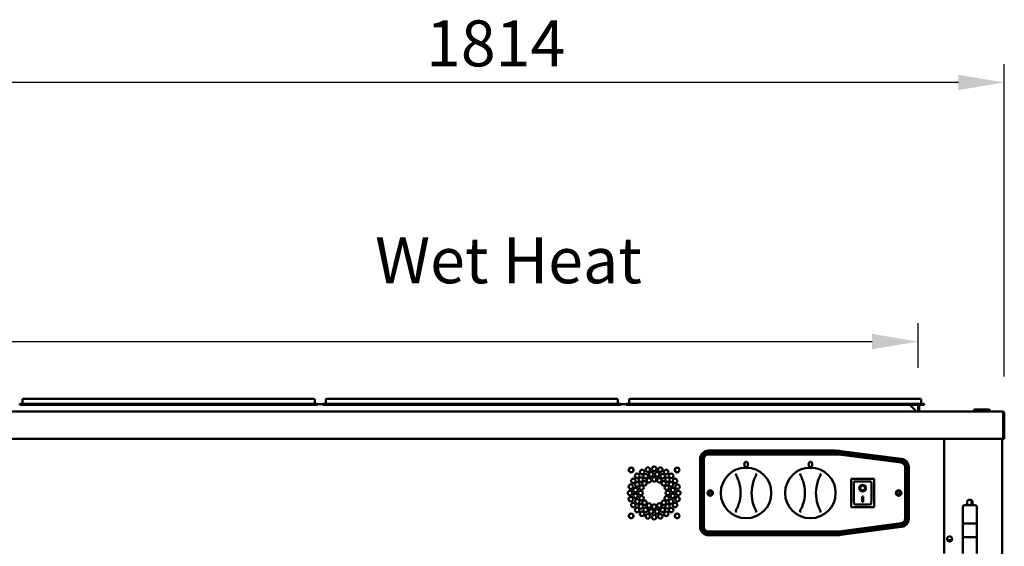
# Model space of a CAD drawing. Units: millimetres. Extents: x 65 to 6993, y 100 to 4100.
# Drawn here: x 2339 to 3411, y 2101 to 2674 of the extents above; entities that cross this region are included whole.
import ezdxf

# ---------------------------------------------------------------- set-up
doc = ezdxf.new("R2010")
doc.units = ezdxf.units.MM
doc.header["$LTSCALE"] = 20
for name, color, linetype, lineweight in [('Dimension (ISO)', 7, 'Continuous', 25), ('Symbol (ISO)', 7, 'Continuous', 25), ('Visible (ISO)', 7, 'Continuous', 50)]:
    doc.layers.add(name, color=color, linetype=linetype, lineweight=lineweight)
doc.styles.add('Note Text (ISO)', font='tahoma.ttf')
doc.dimstyles.new('Default (ISO)', dxfattribs={"dimscale": 20, "dimtxt": 2.5, "dimasz": 2.5, "dimexe": 1, "dimexo": 2, "dimgap": 0.762, "dimtad": 1, "dimtoh": 1, "dimdec": 1, "dimrnd": 1e-08, "dimzin": 0, "dimdsep": 46, "dimtxsty": 'Note Text (ISO)', "dimcen": 0.09, "dimdle": 10, "dimclrd": 256, "dimclre": 256, "dimclrt": 256, "dimadec": 1, "dimazin": 0, "dimtfac": 1.40208, "dimtmove": 0, "dimatfit": 3, "dimfxl": 1, "dimtolj": 1, "dimtzin": 0, "dimlwd": -1, "dimlwe": -1, "dimarcsym": 0})

# ---------------------------------------------------------------- blocks, each defined once
blk = doc.blocks.new('*D6')
at = {"layer": 'Defpoints', "color": 0, "transparency": 16777216}
for p in [(1596.8, 2605.3), (1596.8, 2245.3), (3410.8, 2245.3)]:
    blk.add_point(p, dxfattribs=at)
at = {"layer": 'Dimension (ISO)', "transparency": 16777216}
for p, q in [((1596.8, 2285.3), (1596.8, 2625.3)), ((3410.8, 2285.3), (3410.8, 2625.3)), ((3360.8, 2605.3), (1646.8, 2605.3))]:
    blk.add_line(p, q, dxfattribs=at)
for points in [[(1646.8, 2613.6), (1646.8, 2597), (1596.8, 2605.3)], [(3360.8, 2613.6), (3360.8, 2597), (3410.8, 2605.3)]]:
    blk.add_solid(points, dxfattribs=at)
at = {"layer": 'Dimension (ISO)', "transparency": 16777216, "insert": (2781.6, 2672.8), "char_height": 50, "attachment_point": 1, "style": 'Note Text (ISO)'}
blk.add_mtext('\\A1;1814', dxfattribs=at)
blk = doc.blocks.new('*D13')
at = {"layer": 'Defpoints', "color": 0, "transparency": 16777216}
for p in [(3316.9, 2323.4), (1690.6, 2254.8), (3316.9, 2254.8)]:
    blk.add_point(p, dxfattribs=at)
at = {"layer": 'Dimension (ISO)', "transparency": 16777216}
for p, q in [((1690.6, 2294.8), (1690.6, 2343.4)), ((3316.9, 2294.8), (3316.9, 2343.4)), ((1740.6, 2323.4), (3266.9, 2323.4))]:
    blk.add_line(p, q, dxfattribs=at)
for points in [[(1740.6, 2331.8), (1740.6, 2315.1), (1690.6, 2323.4)], [(3266.9, 2331.8), (3266.9, 2315.1), (3316.9, 2323.4)]]:
    blk.add_solid(points, dxfattribs=at)
at = {"layer": 'Dimension (ISO)', "transparency": 16777216, "insert": (2102.9, 2390.8), "char_height": 50, "attachment_point": 1, "style": 'Note Text (ISO)'}
blk.add_mtext('\\A1;1626', dxfattribs=at)

msp = doc.modelspace()

# ---------------------------------------------------------------- linework, layer by layer
at = {"layer": 'Visible (ISO)'}
for p, q in [((2343.63, 2261.3), (2349.43, 2261.3)), ((2653.43, 2261.3), (2349.43, 2261.3)), ((2653.43, 2261.3), (2659.23, 2261.3)), ((2673.63, 2261.3), (2679.43, 2261.3)), ((2983.43, 2261.3), (2679.43, 2261.3)), ((2983.43, 2261.3), (2989.23, 2261.3)), ((3003.63, 2261.3), (3009.43, 2261.3)), ((3313.43, 2261.3), (3009.43, 2261.3)), ((3313.43, 2261.3), (3319.23, 2261.3)), ((2339.43, 2255.6), (2349.43, 2255.6)), ((2339.43, 2255.6), (2339.43, 2254.8)), ((2349.43, 2254.8), (2339.43, 2254.8)), ((2342.43, 2260.1), (2342.43, 2256)), ((2653.43, 2255.6), (2349.43, 2255.6)), ((2653.43, 2254.8), (2349.43, 2254.8)), ((2653.43, 2255.6), (2663.43, 2255.6)), ((2663.43, 2254.8), (2653.43, 2254.8)), ((2660.43, 2260.1), (2660.43, 2256)), ((2663.43, 2254.8), (2663.43, 2255.6)), ((2669.43, 2255.3), (2663.43, 2255.3)), ((2669.43, 2255.6), (2679.43, 2255.6)), ((2669.43, 2255.6), (2669.43, 2254.8)), ((2679.43, 2254.8), (2669.43, 2254.8)), ((2672.43, 2260.1), (2672.43, 2256)), ((2983.43, 2255.6), (2679.43, 2255.6)), ((2983.43, 2254.8), (2679.43, 2254.8)), ((2983.43, 2255.6), (2993.43, 2255.6)), ((2993.43, 2254.8), (2983.43, 2254.8)), ((2990.43, 2260.1), (2990.43, 2256)), ((2993.43, 2254.8), (2993.43, 2255.6)), ((2999.43, 2255.3), (2993.43, 2255.3)), ((2999.43, 2255.6), (3009.43, 2255.6)), ((2999.43, 2255.6), (2999.43, 2254.8)), ((3009.43, 2254.8), (2999.43, 2254.8)), ((3002.43, 2260.1), (3002.43, 2256)), ((3313.43, 2255.6), (3009.43, 2255.6)), ((3313.43, 2254.8), (3009.43, 2254.8)), ((3307.83, 2254.8), (3314.13, 2248.5)), ((3309.5, 2253.12), (3309.59, 2254.8)), ((3313.43, 2255.6), (3323.43, 2255.6)), ((3323.43, 2254.8), (3313.43, 2254.8)), ((3316.93, 2254.8), (3316.93, 2248.5)), ((3318.13, 2248.5), (3318.13, 2254.8)), ((3320.43, 2260.1), (3320.43, 2256)), ((3323.43, 2254.8), (3323.43, 2255.6)), ((1599.12, 2247.5), (3408.44, 2247.5)), ((3314.13, 2248.5), (3314.13, 2247.5)), ((3316.93, 2248.5), (3318.13, 2248.5)), ((3377.63, 2248.5), (3377.63, 2247.5)), ((3378.63, 2249.5), (3379.63, 2249.5)), ((3393.13, 2249.5), (3379.63, 2249.5)), ((3393.13, 2249.5), (3394.13, 2249.5)), ((3395.13, 2247.5), (3395.13, 2248.5)), ((3408.44, 2247.5), (3408.58, 2247.5)), ((3408.58, 2247.47), (3408.58, 2247.5)), ((3409.44, 2245.3), (3409.44, 2219.7)), ((3409.58, 2245.3), (3409.58, 2217.5)), ((3410.78, 2217.5), (3410.78, 2245.3)), ((3409.44, 2217.5), (3409.44, 2219.7)), ((3409.44, 2217.5), (1598.12, 2217.5)), ((3345.28, 2217.5), (3345.28, 2092.8)), ((3408.28, 2217.5), (3408.28, 1448.64)), ((3409.58, 2217.5), (3410.78, 2217.5)), ((3088.78, 2204.8), (3226.55, 2204.8)), ((3227.53, 2203.8), (3088.78, 2203.8)), ((3088.78, 2201.8), (3227.53, 2201.8)), ((3227.53, 2200.8), (3088.78, 2200.8)), ((3232.99, 2204.38), (3298.94, 2195.81)), ((3298.44, 2191.75), (3233.61, 2200.39)), ((3233.74, 2201.38), (3298.58, 2192.74)), ((3298.84, 2194.72), (3234.01, 2203.37)), ((3079.78, 2121.8), (3079.78, 2195.8)), ((3080.78, 2195.8), (3080.78, 2121.8)), ((3082.78, 2121.8), (3082.78, 2195.8)), ((3083.78, 2195.8), (3083.78, 2121.8)), ((3302.78, 2130.8), (3302.78, 2186.79)), ((3303.78, 2186.79), (3303.78, 2130.8)), ((3305.78, 2130.8), (3305.78, 2186.79)), ((3306.78, 2186.89), (3306.78, 2130.7)), ((3269.13, 2174.2), (3244.13, 2174.2)), ((3244.13, 2174.2), (3245.13, 2173.2)), ((3244.13, 2174.2), (3244.13, 2143.2)), ((3245.28, 2174.3), (3268.28, 2174.3)), ((3245.28, 2174.2), (3245.28, 2174.3)), ((3265.13, 2171.2), (3247.13, 2171.2)), ((3247.13, 2171.18), (3247.13, 2171.2)), ((3247.13, 2171.18), (3247.13, 2151.29)), ((3253.94, 2164.12), (3253.94, 2164.21)), ((3259.33, 2164.12), (3259.33, 2164.21)), ((3266.13, 2151.29), (3266.13, 2170.2)), ((3269.13, 2174.2), (3268.13, 2173.2)), ((3268.28, 2174.3), (3268.28, 2174.2)), ((3269.13, 2143.2), (3269.13, 2174.2)), ((3256.13, 2155.02), (3257.13, 2155.02)), ((3256.13, 2149.14), (3256.13, 2155.02)), ((3257.13, 2155.02), (3257.13, 2149.14)), ((3244.13, 2143.2), (3245.13, 2144.2)), ((3244.13, 2143.2), (3269.13, 2143.2)), ((3265.13, 2146.2), (3248.13, 2146.2)), ((3257.13, 2149.24), (3256.13, 2149.24)), ((3257.13, 2149.14), (3256.13, 2149.14)), ((3268.13, 2144.2), (3269.13, 2143.2)), ((3365.78, 2143.6), (3365.78, 2125.65)), ((3378.78, 2145.6), (3367.78, 2145.6)), ((3375.18, 2150.77), (3375.18, 2145.62)), ((3380.78, 2125.65), (3380.78, 2143.6)), ((3298.94, 2121.78), (3232.99, 2113.21)), ((3233.61, 2117.2), (3298.44, 2125.84)), ((3298.58, 2124.85), (3233.74, 2116.21)), ((3234.01, 2114.23), (3298.84, 2122.87)), ((3365.78, 2125.65), (3365.78, 2110.75)), ((3378.78, 2125.7), (3367.78, 2125.7)), ((3380.78, 2110.75), (3380.78, 2125.65)), ((3088.78, 2116.8), (3227.53, 2116.8)), ((3227.53, 2115.8), (3088.78, 2115.8)), ((3088.78, 2113.8), (3227.53, 2113.8)), ((3226.55, 2112.8), (3088.78, 2112.8)), ((3365.78, 2110.75), (3365.78, 2092.79)), ((3367.78, 2110.7), (3378.78, 2110.7)), ((3380.78, 2092.79), (3380.78, 2110.75)), ((3353.59, 2107.3), (3348.98, 2107.3))]:
    msp.add_line(p, q, dxfattribs=at)
for centre, radius in [((3004.78, 2183.8), 2.6), ((3004.78, 2183.8), 2.5), ((3022.99, 2184.15), 2.45), ((3029.78, 2185.05), 2.45), ((3036.58, 2184.15), 2.45), ((3054.78, 2183.8), 2.6), ((3054.78, 2183.8), 2.5), ((3129.78, 2158.8), 27.5), ((3199.78, 2158.8), 27.5), ((3011.22, 2177.36), 2.45), ((3015.28, 2173.29), 2.45), ((3016.66, 2181.53), 2.45), ((3020.47, 2177.06), 2.45), ((3024.1, 2172.52), 2.45), ((3026.57, 2179.04), 2.45), ((3029.78, 2173.65), 2.45), ((3032.98, 2179.04), 2.45), ((3035.47, 2172.52), 2.45), ((3039.08, 2177.06), 2.45), ((3042.91, 2181.53), 2.45), ((3044.27, 2173.3), 2.45), ((3048.34, 2177.36), 2.45), ((3004.43, 2165.59), 2.45), ((3007.05, 2171.92), 2.45), ((3009.53, 2162), 2.45), ((3011.51, 2168.1), 2.45), ((3016.06, 2164.48), 2.45), ((3019.28, 2169.3), 2.45), ((3040.28, 2169.3), 2.45), ((3043.5, 2164.48), 2.45), ((3048.05, 2168.11), 2.45), ((3050.03, 2162.01), 2.45), ((3052.52, 2171.92), 2.45), ((3055.14, 2165.59), 2.45), ((3003.53, 2158.8), 2.45), ((3004.43, 2152), 2.45), ((3009.54, 2155.58), 2.45), ((3014.93, 2158.8), 2.45), ((3016.06, 2153.11), 2.45), ((3043.5, 2153.11), 2.45), ((3044.63, 2158.8), 2.45), ((3050.03, 2155.6), 2.45), ((3055.14, 2152), 2.45), ((3056.03, 2158.8), 2.45), ((3090.78, 2158.8), 3), ((3090.78, 2158.8), 1.8), ((3295.78, 2158.8), 3), ((3295.78, 2158.8), 1.8), ((3007.05, 2145.67), 2.45), ((3011.52, 2149.48), 2.45), ((3015.29, 2144.29), 2.45), ((3019.28, 2148.3), 2.45), ((3020.48, 2140.53), 2.45), ((3024.1, 2145.08), 2.45), ((3029.78, 2143.95), 2.45), ((3035.47, 2145.08), 2.45), ((3039.1, 2140.53), 2.45), ((3040.28, 2148.3), 2.45), ((3044.28, 2144.3), 2.45), ((3048.05, 2149.5), 2.45), ((3052.52, 2145.67), 2.45), ((3004.78, 2133.8), 2.6), ((3004.78, 2133.8), 2.5), ((3011.22, 2140.23), 2.45), ((3016.66, 2136.06), 2.45), ((3022.99, 2133.44), 2.45), ((3026.58, 2138.55), 2.45), ((3029.78, 2132.55), 2.45), ((3033, 2138.55), 2.45), ((3036.58, 2133.44), 2.45), ((3042.91, 2136.06), 2.45), ((3048.34, 2140.23), 2.45), ((3054.78, 2133.8), 2.6), ((3054.78, 2133.8), 2.5), ((3351.28, 2108.8), 2.75)]:
    msp.add_circle(centre, radius, dxfattribs=at)
for centre, radius, start, end in [((2343.63, 2260.1), 1.2, 90, 180), ((2659.23, 2260.1), 1.2, 0, 90), ((2673.63, 2260.1), 1.2, 90, 180), ((2989.23, 2260.1), 1.2, 0, 90), ((3003.63, 2260.1), 1.2, 90, 180), ((3319.23, 2260.1), 1.2, 0, 90), ((2342.03, 2256), 0.4, 270, 0), ((2660.83, 2256), 0.4, 180, 270), ((2672.03, 2256), 0.4, 270, 0), ((2990.83, 2256), 0.4, 180, 270), ((3002.03, 2256), 0.4, 270, 0), ((3320.83, 2256), 0.4, 180, 270), ((3319.13, 2248.5), 2.2, 180, 207.03569), ((3319.13, 2248.5), 1, 180, 270), ((3378.63, 2248.5), 1, 90, 180), ((3394.13, 2248.5), 1, 0, 90), ((3408.58, 2245.3), 1, 0, 34.40876), ((3088.78, 2195.8), 9, 90, 180), ((3088.78, 2195.8), 8, 90, 180), ((3088.78, 2195.8), 6, 90, 180), ((3088.78, 2195.8), 5, 90, 180), ((3226.55, 2154.8), 50, 82.60041, 90), ((3227.53, 2154.8), 49, 82.40536, 90), ((3227.53, 2154.8), 47, 82.40536, 90), ((3227.53, 2154.8), 46, 82.40536, 90), ((3297.78, 2186.79), 5, 0, 82.40536), ((3297.78, 2186.79), 6, 0, 82.40536), ((3297.78, 2186.79), 8, 0, 82.40536), ((3297.78, 2186.89), 9, 0, 82.60041), ((3083.78, 2158.95), 40, 341.24659, 18.36289), ((3175.78, 2158.64), 40, 161.24659, 198.36289), ((3153.78, 2158.95), 40, 341.24659, 18.36289), ((3245.78, 2158.64), 40, 161.24659, 198.36289), ((3265.13, 2170.2), 1, 0, 90), ((3367.78, 2143.6), 2, 90, 180), ((3373.28, 2148.2), 3.2, 305.73948, 234.26052), ((3378.78, 2143.6), 2, 0, 90), ((3088.78, 2121.8), 9, 180, 270), ((3088.78, 2121.8), 8, 180, 270), ((3088.78, 2121.8), 6, 180, 270), ((3088.78, 2121.8), 5, 180, 270), ((3297.78, 2130.8), 5, 277.59464, 0), ((3297.78, 2130.8), 6, 277.59464, 0), ((3297.78, 2130.8), 8, 277.59464, 0), ((3297.78, 2130.7), 9, 277.39959, 0), ((3226.55, 2162.8), 50, 270, 277.39959), ((3227.53, 2162.8), 46, 270, 277.59464), ((3227.53, 2162.8), 47, 270, 277.59464), ((3227.53, 2162.8), 49, 270, 277.59464)]:
    msp.add_arc(centre, radius, start, end, dxfattribs=at)
for centre, major_axis, ratio in [((3129.78, 2189.8), (0, 3), 0.6666667), ((3199.78, 2189.8), (0, 3), 0.6666667), ((3256.63, 2164.12), (-3.64, 0), 0.9805807), ((3256.63, 2164.12), (2.69, 0), 0.9805807)]:
    msp.add_ellipse(centre, major_axis=major_axis, ratio=ratio, dxfattribs=at)
for centre, major_axis, ratio, start_param, end_param in [((3248.13, 2170.2), (0.995, -0.995), 0.0990195, 3.2402904, 4.8110868), ((3256.63, 2164.21), (3.64, 0), 0.9805807, 3.1553291, 6.2694488), ((3256.63, 2164.21), (2.69, 0), 0.9805807, 0, 3.1415927), ((3248.13, 2151.29), (0, -5.1), 0.1961161, 4.712389, 6.2831853), ((3265.13, 2151.29), (0, -5.1), 0.1961161, 0, 1.5707963), ((3367.78, 2125.65), (2, 0), 0.0249844, 1.5707963, 3.1415927), ((3378.78, 2125.65), (2, 0), 0.0249844, 0, 1.5707963), ((3367.78, 2110.75), (-2, 0), 0.0249844, 0, 1.5707963), ((3378.78, 2110.75), (2, 0), 0.0249844, 4.712389, 6.2831853)]:
    msp.add_ellipse(centre, major_axis=major_axis, ratio=ratio, start_param=start_param, end_param=end_param, dxfattribs=at)
for points, knots in [([(3408.44, 2247.5), (3408.81, 2247.5), (3409.16, 2247.02), (3409.33, 2246.3), (3409.4, 2245.99), (3409.44, 2245.64), (3409.44, 2245.3)], [1.5707963, 1.5707963, 1.5707963, 1.5707963, 2.6663187, 2.6663187, 2.6663187, 3.1415927, 3.1415927, 3.1415927, 3.1415927]), ([(3410.78, 2245.3), (3410.78, 2246.1), (3410.3, 2246.88), (3409.59, 2247.25), (3409.28, 2247.41), (3408.93, 2247.5), (3408.58, 2247.5)], [-3.1415927, -3.1415927, -3.1415927, -3.1415927, -2.0460703, -2.0460703, -2.0460703, -1.5707963, -1.5707963, -1.5707963, -1.5707963]), ([(3119.19, 2179.72), (3119.19, 2179.72), (3119.19, 2179.72), (3119.12, 2179.64), (3119.06, 2179.55), (3118.96, 2179.37), (3118.92, 2179.27), (3118.84, 2179.02), (3118.81, 2178.87), (3118.8, 2178.65), (3118.8, 2178.57), (3118.8, 2178.49)], [-0.19180917, -0.19180917, -0.19180917, -0.19180917, -0.19118239, -0.19118239, -0.15328597, -0.15328597, -0.11666239, -0.11666239, -0.07003206, -0.07003206, -0.04718769, -0.04718769, -0.04718769, -0.04718769]), ([(3118.8, 2178.49), (3118.81, 2178.49), (3118.81, 2178.48), (3118.82, 2178.31), (3118.87, 2178.16), (3118.95, 2178.02)], [-0.050252106, -0.050252106, -0.050252106, -0.050252106, -0.047839577, -0.047839577, 0, 0, 0, 0]), ([(3118.95, 2178.02), (3119.19, 2177.56), (3119.43, 2177.11), (3119.66, 2176.65), (3120.11, 2175.72), (3120.54, 2174.77), (3121.22, 2173.06), (3121.49, 2172.31), (3121.75, 2171.55)], [1.110011, 1.110011, 1.110011, 1.110011, 1.4750229, 1.4750229, 1.4750229, 2.2125343, 2.2125343, 2.7750891, 2.7750891, 2.7750891, 2.7750891]), ([(3137.91, 2171.5), (3138.16, 2172.26), (3138.44, 2173), (3139.14, 2174.71), (3139.57, 2175.65), (3140.03, 2176.58), (3140.26, 2177.04), (3140.5, 2177.49), (3140.75, 2177.94)], [0.1749567, 0.1749567, 0.1749567, 0.1749567, 0.7375114, 0.7375114, 1.4750229, 1.4750229, 1.4750229, 1.8400347, 1.8400347, 1.8400347, 1.8400347]), ([(3140.89, 2178.42), (3140.91, 2178.54), (3140.9, 2178.67), (3140.86, 2178.95), (3140.82, 2179.11), (3140.69, 2179.41), (3140.61, 2179.53), (3140.52, 2179.64), (3140.52, 2179.64), (3140.52, 2179.65)], [-0.1525533, -0.1525533, -0.1525533, -0.1525533, -0.110052, -0.110052, -0.05384625, -0.05384625, 0, 0, 0.00063269, 0.00063269, 0.00063269, 0.00063269]), ([(3140.75, 2177.94), (3140.79, 2178.02), (3140.83, 2178.11), (3140.87, 2178.27), (3140.89, 2178.34), (3140.89, 2178.42)], [-0.16842568, -0.16842568, -0.16842568, -0.16842568, -0.140641471, -0.140641471, -0.118397619, -0.118397619, -0.118397619, -0.118397619]), ([(3189.19, 2179.72), (3189.19, 2179.72), (3189.19, 2179.72), (3189.12, 2179.64), (3189.06, 2179.55), (3188.96, 2179.37), (3188.92, 2179.27), (3188.84, 2179.02), (3188.81, 2178.87), (3188.8, 2178.65), (3188.8, 2178.57), (3188.8, 2178.49)], [-0.19180917, -0.19180917, -0.19180917, -0.19180917, -0.19118239, -0.19118239, -0.15328597, -0.15328597, -0.11666239, -0.11666239, -0.07003206, -0.07003206, -0.04718769, -0.04718769, -0.04718769, -0.04718769]), ([(3188.8, 2178.49), (3188.81, 2178.49), (3188.81, 2178.48), (3188.82, 2178.31), (3188.87, 2178.16), (3188.95, 2178.02)], [-0.050252106, -0.050252106, -0.050252106, -0.050252106, -0.047839577, -0.047839577, 0, 0, 0, 0]), ([(3188.95, 2178.02), (3189.19, 2177.56), (3189.43, 2177.11), (3189.66, 2176.65), (3190.11, 2175.72), (3190.54, 2174.77), (3191.22, 2173.06), (3191.49, 2172.31), (3191.75, 2171.55)], [1.110011, 1.110011, 1.110011, 1.110011, 1.4750229, 1.4750229, 1.4750229, 2.2125343, 2.2125343, 2.7750891, 2.7750891, 2.7750891, 2.7750891]), ([(3207.91, 2171.5), (3208.16, 2172.26), (3208.44, 2173), (3209.14, 2174.71), (3209.57, 2175.65), (3210.03, 2176.58), (3210.26, 2177.04), (3210.5, 2177.49), (3210.75, 2177.94)], [0.1749567, 0.1749567, 0.1749567, 0.1749567, 0.7375114, 0.7375114, 1.4750229, 1.4750229, 1.4750229, 1.8400347, 1.8400347, 1.8400347, 1.8400347]), ([(3210.89, 2178.42), (3210.91, 2178.54), (3210.9, 2178.67), (3210.86, 2178.95), (3210.82, 2179.11), (3210.69, 2179.41), (3210.61, 2179.53), (3210.52, 2179.64), (3210.52, 2179.64), (3210.52, 2179.65)], [-0.1525533, -0.1525533, -0.1525533, -0.1525533, -0.110052, -0.110052, -0.05384625, -0.05384625, 0, 0, 0.00063269, 0.00063269, 0.00063269, 0.00063269]), ([(3210.75, 2177.94), (3210.79, 2178.02), (3210.83, 2178.11), (3210.87, 2178.27), (3210.89, 2178.34), (3210.89, 2178.42)], [-0.16842568, -0.16842568, -0.16842568, -0.16842568, -0.140641471, -0.140641471, -0.118397619, -0.118397619, -0.118397619, -0.118397619]), ([(3121.66, 2146.09), (3121.4, 2145.33), (3121.12, 2144.59), (3120.43, 2142.89), (3120, 2141.94), (3119.53, 2141.01), (3119.3, 2140.55), (3119.06, 2140.1), (3118.82, 2139.65)], [0.1749567, 0.1749567, 0.1749567, 0.1749567, 0.7375114, 0.7375114, 1.4750229, 1.4750229, 1.4750229, 1.8400347, 1.8400347, 1.8400347, 1.8400347]), ([(3140.62, 2139.57), (3140.37, 2140.03), (3140.14, 2140.48), (3139.91, 2140.94), (3139.45, 2141.87), (3139.03, 2142.82), (3138.35, 2144.53), (3138.07, 2145.28), (3137.82, 2146.04)], [1.110011, 1.110011, 1.110011, 1.110011, 1.4750229, 1.4750229, 1.4750229, 2.2125343, 2.2125343, 2.7750891, 2.7750891, 2.7750891, 2.7750891]), ([(3191.66, 2146.09), (3191.4, 2145.33), (3191.12, 2144.59), (3190.43, 2142.89), (3190, 2141.94), (3189.53, 2141.01), (3189.3, 2140.55), (3189.06, 2140.1), (3188.82, 2139.65)], [0.1749567, 0.1749567, 0.1749567, 0.1749567, 0.7375114, 0.7375114, 1.4750229, 1.4750229, 1.4750229, 1.8400347, 1.8400347, 1.8400347, 1.8400347]), ([(3210.62, 2139.57), (3210.37, 2140.03), (3210.14, 2140.48), (3209.91, 2140.94), (3209.45, 2141.87), (3209.03, 2142.82), (3208.35, 2144.53), (3208.07, 2145.28), (3207.82, 2146.04)], [1.110011, 1.110011, 1.110011, 1.110011, 1.4750229, 1.4750229, 1.4750229, 2.2125343, 2.2125343, 2.7750891, 2.7750891, 2.7750891, 2.7750891]), ([(3118.67, 2139.17), (3118.66, 2139.05), (3118.66, 2138.92), (3118.71, 2138.64), (3118.75, 2138.48), (3118.88, 2138.18), (3118.96, 2138.06), (3119.04, 2137.95), (3119.04, 2137.95), (3119.05, 2137.95)], [-0.1525533, -0.1525533, -0.1525533, -0.1525533, -0.110052, -0.110052, -0.05384625, -0.05384625, 0, 0, 0.00063269, 0.00063269, 0.00063269, 0.00063269]), ([(3118.82, 2139.65), (3118.77, 2139.57), (3118.74, 2139.48), (3118.69, 2139.32), (3118.68, 2139.25), (3118.67, 2139.17)], [-0.16842568, -0.16842568, -0.16842568, -0.16842568, -0.140641471, -0.140641471, -0.118397619, -0.118397619, -0.118397619, -0.118397619]), ([(3140.38, 2137.87), (3140.38, 2137.87), (3140.38, 2137.88), (3140.44, 2137.95), (3140.5, 2138.04), (3140.6, 2138.23), (3140.64, 2138.33), (3140.72, 2138.57), (3140.75, 2138.72), (3140.77, 2138.95), (3140.77, 2139.02), (3140.76, 2139.1)], [-0.19180917, -0.19180917, -0.19180917, -0.19180917, -0.19118239, -0.19118239, -0.15328597, -0.15328597, -0.11666239, -0.11666239, -0.07003206, -0.07003206, -0.04718769, -0.04718769, -0.04718769, -0.04718769]), ([(3140.76, 2139.1), (3140.76, 2139.11), (3140.76, 2139.11), (3140.74, 2139.28), (3140.69, 2139.43), (3140.62, 2139.57)], [-0.050252106, -0.050252106, -0.050252106, -0.050252106, -0.047839577, -0.047839577, 0, 0, 0, 0]), ([(3188.67, 2139.17), (3188.66, 2139.05), (3188.66, 2138.92), (3188.71, 2138.64), (3188.75, 2138.48), (3188.88, 2138.18), (3188.96, 2138.06), (3189.04, 2137.95), (3189.04, 2137.95), (3189.05, 2137.95)], [-0.1525533, -0.1525533, -0.1525533, -0.1525533, -0.110052, -0.110052, -0.05384625, -0.05384625, 0, 0, 0.00063269, 0.00063269, 0.00063269, 0.00063269]), ([(3188.82, 2139.65), (3188.77, 2139.57), (3188.74, 2139.48), (3188.69, 2139.32), (3188.68, 2139.25), (3188.67, 2139.17)], [-0.16842568, -0.16842568, -0.16842568, -0.16842568, -0.140641471, -0.140641471, -0.118397619, -0.118397619, -0.118397619, -0.118397619]), ([(3210.38, 2137.87), (3210.38, 2137.87), (3210.38, 2137.88), (3210.44, 2137.95), (3210.5, 2138.04), (3210.6, 2138.23), (3210.64, 2138.33), (3210.72, 2138.57), (3210.75, 2138.72), (3210.77, 2138.95), (3210.77, 2139.02), (3210.76, 2139.1)], [-0.19180917, -0.19180917, -0.19180917, -0.19180917, -0.19118239, -0.19118239, -0.15328597, -0.15328597, -0.11666239, -0.11666239, -0.07003206, -0.07003206, -0.04718769, -0.04718769, -0.04718769, -0.04718769]), ([(3210.76, 2139.1), (3210.76, 2139.11), (3210.76, 2139.11), (3210.74, 2139.28), (3210.69, 2139.43), (3210.62, 2139.57)], [-0.050252106, -0.050252106, -0.050252106, -0.050252106, -0.047839577, -0.047839577, 0, 0, 0, 0])]:
    msp.add_open_spline(points, degree=3, knots=knots, dxfattribs=at)

# ---------------------------------------------------------------- texts
at = {"layer": 'Symbol (ISO)', "insert": (2726.13, 2436.88), "char_height": 50, "width": 323.3387, "attachment_point": 1, "line_spacing_factor": 2.4, "style": 'Note Text (ISO)'}
msp.add_mtext('\\fTahoma|b1|i0;\\H50.0000;Wet Heat\\P', dxfattribs=at)

# ---------------------------------------------------------------- dimensions: what is measured, and where the dimension line sits
at = {"layer": 'Dimension (ISO)'}
dim = msp.add_linear_dim(base=(1596.78, 2605.3), p1=(3410.78, 2245.3), p2=(1596.78, 2245.3), angle=180, dimstyle='Default (ISO)', override={"dimgap": 0.762, "dimtoh": 0, "dimdec": 0, "dimtol": 0, "dimlim": 0, "dimtp": 0, "dimtm": 0, "dimtdec": 2, "dimtofl": 0, "dimatfit": 1}, dxfattribs=at)
dim.commit()
dim.dimension.update_dxf_attribs({"geometry": '*D6', "text_midpoint": (2852.06, 2605.3), "dimtype": 160})
dim = msp.add_linear_dim(base=(3316.93, 2323.43), p1=(1690.63, 2254.8), p2=(3316.93, 2254.8), dimstyle='Default (ISO)', override={"dimgap": 0.762, "dimtoh": 0, "dimdec": 0, "dimtol": 0, "dimlim": 0, "dimtp": 0, "dimtm": 0, "dimtdec": 2, "dimtofl": 0, "dimatfit": 1}, dxfattribs=at)
dim.commit()
dim.dimension.update_dxf_attribs({"geometry": '*D13', "text_midpoint": (2173.11, 2323.43), "dimtype": 160})

doc.saveas('drawing.dxf')
